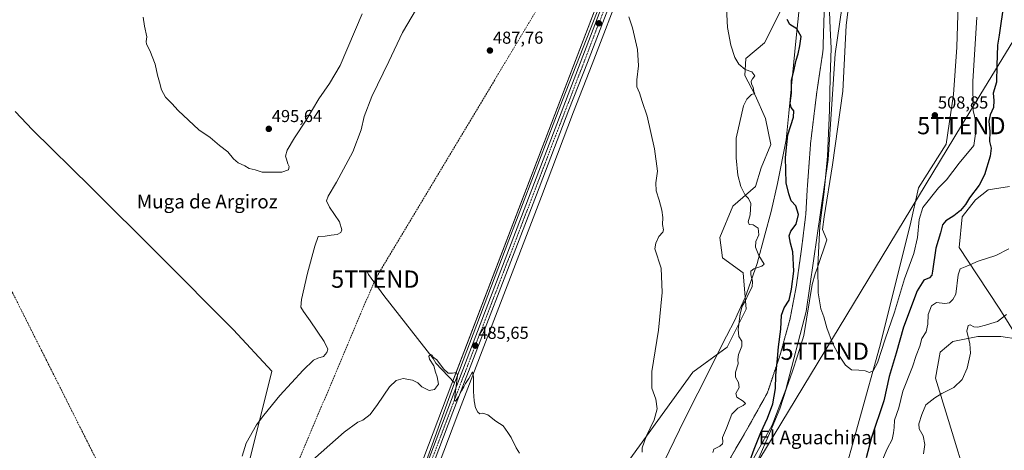
# Model space of a CAD drawing. Units: metres. Extents: x 638149 to 641608, y 4729813 to 4732196.
# Drawn here: x 638484 to 639055, y 4730297 to 4730547 of the extents above; entities that cross this region are included whole.
import ezdxf
from ezdxf.enums import TextEntityAlignment as Align

# ---------------------------------------------------------------- set-up
doc = ezdxf.new("R2010")
doc.units = ezdxf.units.M
doc.header["$MEASUREMENT"] = 0
for name, pattern in [('TRAZO_Y_PUNTO', [1, 0.5, -0.25, 0, -0.25]), ('TRAZOS2', [0.375, 0.25, -0.125]), ('TRAZOSX2', [1.5, 1, -0.5])]:
    doc.linetypes.add(name, pattern=pattern)
doc.layers.get('0').update_dxf_attribs({"lineweight": 5})
for name, color, linetype, lineweight in [('Carretera de calzada única', 19, 'Continuous', 13), ('Carretera de calzada única Cxs', 19, 'Continuous', 13), ('Carretera de calzada única eje', 19, 'TRAZO_Y_PUNTO', 0), ('Carátula', 7, 'Continuous', 5), ('Conducción de hidrocarburos lineal', 6, 'TRAZOSX2', 0), ('Corriente natural lineal', 142, 'Continuous', 13), ('Cultivos herbáceos CxS', 92, 'Continuous', 0), ('Curva de nivel maestra', 36, 'Continuous', 30), ('Curva de nivel normal', 36, 'Continuous', 0), ('Entidad de ámbito territorial', 19, 'Continuous', 0), ('Entidad de ámbito territorial CxS', 92, 'Continuous', 0), ('Núcleo urbano', 19, 'Continuous', 0), ('Núcleo urbano CxS', 19, 'Continuous', 0), ('Punto de cota en terreno', 7, 'Continuous', 0), ('Rótulo de punto de cota en terreno', 19, 'Continuous', 0), ('Suelo desnudo', 252, 'Continuous', 0), ('Suelo desnudo CxS', 43, 'Continuous', 0), ('Tendido', 6, 'Continuous', 0), ('Texto cartográfico', 19, 'Continuous', 0), ('Torre de tendido puntual', 7, 'Continuous', 0), ('Vía pecuaria', 92, 'Continuous', 13), ('Vía pecuaria CxS', 92, 'Continuous', 13), ('Vía pecuaria eje', 92, 'TRAZOS2', 0)]:
    doc.layers.add(name, color=color, linetype=linetype, lineweight=lineweight)
doc.styles.add('Arial', font='txt', dxfattribs={"height": 0.2})

# ---------------------------------------------------------------- blocks, each defined once
blk = doc.blocks.new('*U154')
at = {"layer": 'Suelo desnudo CxS', "color": 43, "linetype": 'Continuous', "lineweight": 0}
for points in [[(639057.54, 4730450.06, 497.43), (639045.14, 4730447.97, 498.68), (639037.77, 4730442.16, 499.29), (639030.2, 4730432.37, 499.09), (639028.42, 4730414.56, 496.86), (639038.76, 4730398.75, 493.52), (639051.95, 4730378.96, 490.46), (639062.69, 4730361.57, 487.63), (639052.42, 4730363.02, 488.39), (639039.23, 4730363.03, 489.3), (639034.36, 4730362.08, 489.85), (639024.63, 4730360.2, 491.03), (639017.29, 4730354.01, 491.96), (639014.62, 4730338.87, 491.42), (639022.27, 4730314.47, 488), (639034.05, 4730275.82, 485.84)], [(638959.54, 4730274.71, 503.55), (638982.27, 4730356.66, 504.97), (638999.98, 4730427.65, 506.59), (639004.77, 4730449.12, 507.58), (639020.79, 4730474.57, 508.5), (639025.17, 4730503.3, 508.18), (639026.95, 4730530.65, 508.03), (639027.86, 4730555.65, 507.78)], [(638965.62, 4730589.27, 507.87), (638956.56, 4730526.77, 505.24), (638952.53, 4730465.55, 505.04), (638939.75, 4730377.47, 503.06), (638928.05, 4730332.39, 501.83), (638920.04, 4730311.71, 501.33), (638881.88, 4730243.47, 499.81)], [(638826.99, 4730277.37, 488.19), (638874.2, 4730342.43, 491.61), (638894.11, 4730356.93, 493.55), (638905.1, 4730378.89, 495.42), (638903.27, 4730399.95, 494.05), (638891.27, 4730408.73, 492.67), (638889.78, 4730420.35, 492.4), (638897.34, 4730438.6, 493.99), (638910.44, 4730449.91, 495.76), (638913.81, 4730460.86, 496.64), (638919.36, 4730474.27, 497.45), (638916.33, 4730489.39, 496.95), (638910.29, 4730502.99, 495.04), (638904.24, 4730514.33, 494.47), (638904.91, 4730524.09, 495.52), (638915.74, 4730533.25, 497.06), (638921.38, 4730544.57, 498.16), (638927.99, 4730558.29, 499.18)]]:
    blk.add_polyline3d(points, dxfattribs=at)
blk = doc.blocks.new('*U160')
at = {"layer": 'Cultivos herbáceos CxS', "color": 92, "linetype": 'Continuous', "lineweight": 0}
blk.add_polyline3d([(638842.59, 4730618.09, 490.3), (638734.66, 4730335.83, 484.71), (638699.45, 4730242.9, 482.37), (638643.45, 4730096.51, 480.63), (638638.15, 4730082.79, 480.51), (638637.34, 4730087.38, 480.54), (638543.27, 4730089.68, 486.17), (638531.64, 4730038.2, 485.66), (638493.09, 4729819.17, 480.05), (638195.35, 4729813.14, 477.02), (638179.88, 4730587.21, 489.51)], dxfattribs=at)
blk = doc.blocks.new('*U161')
at = {"layer": 'Cultivos herbáceos CxS', "color": 92, "linetype": 'Continuous', "lineweight": 0}
for points in [[(638708.35, 4730239.5, 482.72), (638738.08, 4730318.1, 484.54), (638786.47, 4730444.16, 487.28), (638805.1, 4730493.28, 488.25), (638815.9, 4730520.8, 488.77), (638851.83, 4730614.56, 490.76)], [(638927.99, 4730558.29, 499.18), (638921.38, 4730544.57, 498.16), (638915.74, 4730533.25, 497.06), (638904.91, 4730524.09, 495.52), (638904.24, 4730514.33, 494.47), (638910.29, 4730502.99, 495.04), (638916.33, 4730489.39, 496.95), (638919.36, 4730474.27, 497.45), (638913.81, 4730460.86, 496.64), (638910.44, 4730449.91, 495.76), (638897.34, 4730438.6, 493.99), (638889.78, 4730420.35, 492.4), (638891.27, 4730408.73, 492.67), (638903.27, 4730399.95, 494.05), (638905.1, 4730378.89, 495.42), (638894.11, 4730356.93, 493.55), (638874.2, 4730342.43, 491.61), (638826.99, 4730277.37, 488.19)], [(638881.88, 4730243.47, 499.81), (638920.04, 4730311.71, 501.33), (638928.05, 4730332.39, 501.83), (638939.75, 4730377.47, 503.06), (638952.53, 4730465.55, 505.04), (638956.56, 4730526.77, 505.24), (638965.62, 4730589.27, 507.87)], [(639027.86, 4730555.65, 507.78), (639026.95, 4730530.65, 508.03), (639025.17, 4730503.3, 508.18), (639020.79, 4730474.57, 508.5), (639004.77, 4730449.12, 507.58), (638999.98, 4730427.65, 506.59), (638982.27, 4730356.66, 504.97), (638959.54, 4730274.71, 503.55)], [(639034.05, 4730275.82, 485.84), (639022.27, 4730314.47, 488), (639014.62, 4730338.87, 491.42), (639017.29, 4730354.01, 491.96), (639024.63, 4730360.2, 491.03), (639034.36, 4730362.08, 489.85), (639039.23, 4730363.03, 489.3), (639052.42, 4730363.02, 488.39), (639062.69, 4730361.57, 487.63), (639051.95, 4730378.96, 490.46), (639038.76, 4730398.75, 493.52), (639028.42, 4730414.56, 496.86), (639030.2, 4730432.37, 499.09), (639037.77, 4730442.16, 499.29), (639045.14, 4730447.97, 498.68), (639057.54, 4730450.06, 497.43)]]:
    blk.add_polyline3d(points, dxfattribs=at)
blk = doc.blocks.new('*U172')
at = {"layer": 'Curva de nivel normal', "color": 36, "linetype": 'Continuous', "lineweight": 0}
blk.add_polyline3d([(638953.1, 4730556.02, 505), (638953.65, 4730541.54, 505), (638954.35, 4730530.1, 505), (638953.74, 4730513.3, 505), (638953.32, 4730494.27, 505), (638952.12, 4730467.59, 505), (638950.27, 4730446.98, 505), (638947.72, 4730427.19, 505), (638946.54, 4730403.84, 505), (638946.78, 4730388.46, 505), (638948.34, 4730379.07, 505), (638950.05, 4730374.37, 505), (638951.81, 4730368.1, 505), (638955.03, 4730359.28, 505), (638958.73, 4730352.19, 505), (638962.58, 4730346.51, 505), (638966.1, 4730343.74, 505), (638970.33, 4730343.64, 505), (638973.89, 4730343.2, 505), (638976.44, 4730342.28, 505), (638978.52, 4730343.22, 505), (638981.02, 4730347.78, 505), (638985.56, 4730361.43, 505), (638990.92, 4730377.15, 505), (638996.74, 4730396.57, 505), (639002.16, 4730411.11, 505), (639004.22, 4730420.41, 505), (639005.23, 4730430.77, 505), (639007.25, 4730437.81, 505), (639016.38, 4730449.26, 505), (639021.14, 4730453.94, 505), (639028.46, 4730463.43, 505), (639036.85, 4730473.81, 505), (639038.21, 4730483.14, 505), (639038.3, 4730486.76, 505), (639036.51, 4730493.94, 505), (639036.29, 4730510.75, 505), (639038.61, 4730548.16, 505)], dxfattribs=at)
blk = doc.blocks.new('*U192')
at = {"layer": 'Curva de nivel normal', "color": 36, "linetype": 'Continuous', "lineweight": 0}
for points in [[(638837.17, 4730548.29, 490), (638839.23, 4730541.96, 490), (638842.16, 4730529.37, 490), (638842.7, 4730519.96, 490), (638841.64, 4730511.73, 490), (638841.81, 4730507.72, 490), (638843.2, 4730504.22, 490), (638844.79, 4730499.32, 490), (638847.74, 4730490.76, 490), (638852, 4730471.88, 490), (638853.61, 4730458.83, 490), (638852.78, 4730452.14, 490), (638852.84, 4730447.53, 490), (638854.7, 4730442.02, 490), (638856.22, 4730436.25, 490), (638856.72, 4730432.04, 490), (638856.64, 4730427.98, 490), (638857.1, 4730424.95, 490), (638856.75, 4730423.54, 490), (638854.48, 4730420.94, 490), (638852.74, 4730417.15, 490), (638852.23, 4730413.82, 490), (638855.86, 4730402.75, 490), (638856.42, 4730388.48, 490), (638854.19, 4730366.8, 490), (638850.49, 4730342.78, 490), (638850.45, 4730333.08, 490), (638852.73, 4730326.69, 490), (638853.47, 4730321.07, 490), (638851.83, 4730314.76, 490), (638847.23, 4730305.08, 490), (638844.87, 4730298.56, 490), (638844.82, 4730296.1, 490)], [(639007.8, 4730295.11, 490), (639008.5, 4730300.42, 490), (639007.52, 4730305.52, 490), (639005.17, 4730309.61, 490), (639005.04, 4730312.52, 490), (639006.82, 4730317.83, 490), (639009.03, 4730323.5, 490), (639014.34, 4730327.5, 490), (639018.37, 4730330.09, 490), (639025.33, 4730333.55, 490), (639030.18, 4730338.19, 490), (639032.98, 4730344.68, 490), (639034.96, 4730353.44, 490), (639034.61, 4730358.88, 490), (639032.74, 4730366.09, 490), (639033.57, 4730369.47, 490), (639034.81, 4730369.91, 490), (639036.87, 4730368.64, 490), (639039.23, 4730368.39, 490), (639043.7, 4730369.58, 490), (639046.81, 4730370.67, 490), (639050.51, 4730371.67, 490), (639055.7, 4730375.75, 490)]]:
    blk.add_polyline3d(points, dxfattribs=at)
blk = doc.blocks.new('*U195')
at = {"layer": 'Curva de nivel normal', "color": 36, "linetype": 'Continuous', "lineweight": 0}
for points in [[(638893.6, 4730553.47, 495), (638894.33, 4730542.07, 495), (638896.22, 4730531.9, 495), (638898.55, 4730524.71, 495), (638900.88, 4730520.91, 495), (638904.53, 4730517.68, 495), (638908.25, 4730516.37, 495), (638910.09, 4730514.09, 495), (638908.78, 4730512.44, 495), (638907.89, 4730510.94, 495), (638908.17, 4730509.29, 495), (638909.16, 4730507.5, 495), (638909.53, 4730504.96, 495), (638910.06, 4730503.9, 495), (638908.09, 4730503.24, 495), (638905.38, 4730500.56, 495), (638903.47, 4730496.74, 495), (638899.31, 4730477.91, 495), (638899.27, 4730466.54, 495), (638900.24, 4730456.58, 495), (638901.88, 4730449.9, 495), (638904.38, 4730445.03, 495), (638906.44, 4730442.99, 495), (638907.66, 4730440.15, 495), (638907.34, 4730433.62, 495), (638906.22, 4730429.5, 495), (638906.72, 4730428.01, 495), (638909.12, 4730427.81, 495), (638912, 4730425.84, 495), (638912.41, 4730421.89, 495), (638910.73, 4730418.09, 495), (638910.52, 4730414.91, 495), (638912.47, 4730410, 495), (638915.4, 4730404.95, 495), (638914.1, 4730403.78, 495), (638909.45, 4730402.18, 495), (638907.69, 4730400.89, 495), (638907.69, 4730399.08, 495), (638908.77, 4730394.92, 495), (638908.48, 4730391.81, 495), (638906.48, 4730387.88, 495), (638904.75, 4730383.96, 495), (638902.8, 4730380.7, 495), (638901.62, 4730376.23, 495), (638900.5, 4730367.16, 495), (638900.86, 4730363.13, 495), (638902.52, 4730360.39, 495), (638902.53, 4730357.56, 495), (638900.57, 4730352.58, 495), (638900.22, 4730349.83, 495), (638900.49, 4730347.14, 495), (638898.87, 4730342.4, 495), (638898.84, 4730339.48, 495), (638900.55, 4730336.34, 495), (638900.9, 4730333.52, 495), (638898.99, 4730330.12, 495), (638899.62, 4730327.92, 495), (638903.34, 4730325.64, 495), (638904.62, 4730324.26, 495), (638903.36, 4730323.06, 495), (638900.16, 4730321.63, 495), (638896.68, 4730318.1, 495), (638893.73, 4730309.96, 495), (638891.43, 4730304.51, 495), (638891.59, 4730302.03, 495), (638891.42, 4730300.82, 495), (638889.85, 4730299.58, 495), (638886.31, 4730297.81, 495), (638885.81, 4730295.83, 495)], [(638983.99, 4730291.53, 495), (638986.63, 4730297.9, 495), (638989.62, 4730303.34, 495), (638990.32, 4730307.3, 495), (638990.73, 4730310.42, 495), (638990.95, 4730314.58, 495), (638993.41, 4730321.83, 495), (638995.76, 4730331.48, 495), (639001.3, 4730345.43, 495), (639003.56, 4730352.14, 495), (639005.62, 4730357.49, 495), (639006.77, 4730361.82, 495), (639009.19, 4730365.82, 495), (639010.24, 4730370.15, 495), (639010.34, 4730375.79, 495), (639012.39, 4730380.91, 495), (639015.22, 4730382.7, 495), (639020.01, 4730382.26, 495), (639022.72, 4730382.52, 495), (639024.78, 4730384.55, 495), (639026.38, 4730387.68, 495), (639027.71, 4730398.77, 495), (639029.02, 4730402.19, 495), (639032.84, 4730403.76, 495), (639039.48, 4730406.7, 495), (639049.58, 4730409.98, 495), (639057.16, 4730413.94, 495)]]:
    blk.add_polyline3d(points, dxfattribs=at)
blk = doc.blocks.new('*U212')
at = {"layer": 'Curva de nivel normal', "color": 36, "linetype": 'Continuous', "lineweight": 0}
blk.add_polyline3d([(638773.85, 4730295.46, 485), (638771.88, 4730298.49, 485), (638768.96, 4730304.58, 485), (638767.13, 4730307.41, 485), (638764.31, 4730311.26, 485), (638760.09, 4730314.04, 485), (638755.45, 4730317.6, 485), (638752.62, 4730318.7, 485), (638750.73, 4730318.21, 485), (638749.57, 4730319.18, 485), (638748.36, 4730321.83, 485), (638747.46, 4730325.85, 485), (638747.09, 4730331.23, 485), (638747.2, 4730339.48, 485), (638746.52, 4730342.52, 485), (638744.54, 4730338.8, 485), (638742.54, 4730335.9, 485), (638741.61, 4730333.83, 485), (638740.11, 4730331.5, 485), (638738.48, 4730328.06, 485), (638736.71, 4730325.55, 485), (638736.06, 4730325.89, 485), (638736.27, 4730328.1, 485), (638737.86, 4730340.68, 485), (638737.31, 4730342.29, 485), (638735.02, 4730341.78, 485), (638732.52, 4730341.83, 485), (638729.86, 4730344.42, 485), (638725.87, 4730349.48, 485), (638723.82, 4730351.08, 485), (638723.23, 4730352.34, 485), (638722.45, 4730352.66, 485), (638721.38, 4730351.76, 485), (638721.7, 4730349.88, 485), (638724.14, 4730346.08, 485), (638725.21, 4730342.48, 485), (638726.14, 4730339.74, 485), (638726.5, 4730337.62, 485), (638726.8, 4730335.45, 485), (638724.6, 4730332.38, 485), (638721.43, 4730331.7, 485), (638717.2, 4730333.81, 485), (638714.93, 4730336.2, 485), (638711.87, 4730337.8, 485), (638706.42, 4730338.69, 485), (638702.4, 4730337.54, 485), (638698.56, 4730333.83, 485), (638691.63, 4730323.66, 485), (638687.28, 4730317.83, 485), (638683.06, 4730314.5, 485), (638680.23, 4730313.5, 485), (638672.24, 4730307.59, 485), (638650.57, 4730288.53, 485)], dxfattribs=at)
blk = doc.blocks.new('*U220')
at = {"layer": 'Curva de nivel maestra', "color": 36, "linetype": 'Continuous', "lineweight": 30}
for points in [[(639053.77, 4730553.47, 500), (639052.52, 4730544.35, 500), (639051.64, 4730537.65, 500), (639050.61, 4730531.9, 500), (639050.16, 4730520.12, 500), (639049.95, 4730510.44, 500), (639048.08, 4730504.15, 500), (639048.36, 4730499.8, 500), (639048.2, 4730495.7, 500), (639046.24, 4730491.51, 500), (639045.55, 4730487.85, 500), (639046.16, 4730481.94, 500), (639046.04, 4730476.14, 500), (639046.86, 4730472.14, 500), (639046.34, 4730467.61, 500), (639043.03, 4730456.69, 500), (639039.96, 4730450.7, 500), (639034.29, 4730443.49, 500), (639032.07, 4730439.56, 500), (639029.16, 4730436, 500), (639025.28, 4730432.92, 500), (639020.57, 4730430.06, 500), (639018.66, 4730427.71, 500), (639017.58, 4730423.22, 500), (639014.88, 4730414.25, 500), (639013.02, 4730400.99, 500), (639012.55, 4730398.66, 500), (639011.24, 4730397.03, 500), (639007.94, 4730395.69, 500), (639004.12, 4730389.49, 500), (638996.2, 4730368.49, 500), (638991.99, 4730353.33, 500), (638987.86, 4730339.96, 500), (638984.7, 4730325.83, 500), (638977.6, 4730304.5, 500), (638974.57, 4730292.83, 500)], [(638905.74, 4730287.21, 500), (638909.68, 4730297.83, 500), (638913.51, 4730307.5, 500), (638917.47, 4730315.83, 500), (638920.43, 4730324.14, 500), (638922.03, 4730332.98, 500), (638922.31, 4730340.44, 500), (638923.28, 4730350.4, 500), (638923.8, 4730357.16, 500), (638925.03, 4730367.26, 500), (638925.41, 4730375.48, 500), (638926.96, 4730379.61, 500), (638929.93, 4730384.08, 500), (638931.22, 4730390.58, 500), (638932.57, 4730400.84, 500), (638932.1, 4730412.06, 500), (638930.66, 4730417.09, 500), (638929.89, 4730421.3, 500), (638930.9, 4730424.15, 500), (638933.93, 4730428.14, 500), (638935.33, 4730433.74, 500), (638933.81, 4730438.78, 500), (638931.05, 4730441.75, 500), (638929.79, 4730445.73, 500), (638928.18, 4730452.14, 500), (638927.82, 4730466.82, 500), (638929.23, 4730479.85, 500), (638932.51, 4730490.15, 500), (638932.66, 4730493.81, 500), (638931.06, 4730495.75, 500), (638930.51, 4730498.24, 500), (638931.2, 4730504.08, 500), (638931.31, 4730511.47, 500), (638932.88, 4730517.8, 500), (638933.9, 4730523.27, 500), (638935.17, 4730526.91, 500), (638936.16, 4730531.43, 500), (638936.96, 4730536.89, 500), (638934.33, 4730541.38, 500), (638930.38, 4730543.81, 500), (638928.79, 4730546.8, 500)]]:
    blk.add_polyline3d(points, dxfattribs=at)
blk = doc.blocks.new('5PATER')
at = {"layer": 'Carátula', "linetype": 'Continuous', "lineweight": 5}
h = blk.add_hatch(color=250, dxfattribs=at)
edge = h.paths.add_edge_path()
edge.add_ellipse((0, 0.01), major_axis=(-1.33, -1.34), ratio=0.999422, start_angle=0, end_angle=360)
blk = doc.blocks.new('5TTEND')
blk.add_text('5TTEND', height=10).set_placement((0, 0), align=Align.MIDDLE_CENTER)

msp = doc.modelspace()

# ---------------------------------------------------------------- linework, layer by layer
at = {"layer": 'Carretera de calzada única', "color": 19, "linetype": 'Continuous', "lineweight": 13}
for points in [[(638656.97, 4730123.45, 480.86), (638702.25, 4730241.83, 482.52), (638737.46, 4730334.76, 484.8), (638845.39, 4730617.02, 490.5), (638874.37, 4730692.61, 489.14), (638947.26, 4730881.66, 490.87), (638966.53, 4730933.15, 491.56), (638983.8, 4730978.43, 491.98), (638995.82, 4731009.92, 491.98), (639019.1, 4731070.76, 491.82), (639039.69, 4731124.26, 491.77), (639060.67, 4731179.73, 492.21), (639069.26, 4731203.11, 492.39), (639075.26, 4731220.76, 492.84), (639078.64, 4731232.59, 493.04), (639082.51, 4731249.51, 493.33), (639084.6, 4731259.63, 492.7)], [(639080.5, 4731224.83, 492.97), (639072.94, 4731201.82, 492.67), (639064.33, 4731178.35, 492.25), (639043.33, 4731122.86, 492.09), (639022.75, 4731069.36, 492.16), (638999.46, 4731008.51, 492.12), (638987.46, 4730977.05, 492.15), (638970.19, 4730931.76, 491.46), (638950.92, 4730880.26, 490.58), (638878.01, 4730691.22, 489.38), (638849.03, 4730615.63, 490.68), (638813.1, 4730521.88, 488.74), (638802.3, 4730494.36, 488.23), (638783.67, 4730445.23, 487.29), (638735.28, 4730319.17, 484.58), (638705.55, 4730240.57, 482.76), (638679.8, 4730173.27, 481.77), (638661.41, 4730125.2, 481.08)]]:
    msp.add_polyline3d(points, dxfattribs=at)
at = {"layer": 'Carretera de calzada única Cxs', "color": 19, "linetype": 'Continuous', "lineweight": 13}
for points in [[(638702.25, 4730241.83, 482.52), (638737.46, 4730334.76, 484.8), (638845.39, 4730617.02, 490.5)], [(638849.03, 4730615.63, 490.68), (638813.1, 4730521.88, 488.74), (638802.3, 4730494.36, 488.23), (638783.67, 4730445.23, 487.29), (638735.28, 4730319.17, 484.58), (638705.55, 4730240.57, 482.76)]]:
    msp.add_polyline3d(points, dxfattribs=at)
at = {"layer": 'Carretera de calzada única eje', "color": 19, "linetype": 'TRAZO_Y_PUNTO', "lineweight": 0}
msp.add_polyline3d([(638829.25, 4730569.44, 489.53), (638802.26, 4730498.89, 488.38), (638796.87, 4730485.13, 487.95), (638787.55, 4730460.57, 487.38), (638760.57, 4730390, 486.17), (638736.37, 4730326.97, 484.95), (638718.76, 4730280.5, 483.7), (638703.89, 4730241.19, 482.68), (638691.03, 4730207.55, 482.36), (638677.03, 4730170.96, 481.83), (638664.14, 4730137.26, 481.22), (638651.02, 4730102.96, 480.79)], dxfattribs=at)
at = {"layer": 'Conducción de hidrocarburos lineal', "color": 6, "linetype": 'TRAZOSX2', "lineweight": 0}
for points in [[(638600.92, 4730125.97, 482.64), (638607.61, 4730139.3, 482.24), (638624.99, 4730241.66, 484.28), (638690.3, 4730396.31, 487.11), (638820.63, 4730613.9, 489.75), (638913.72, 4730833.32, 490.36), (639009.45, 4731096.48, 490.07), (639047.17, 4731124.71, 492.21), (639056.19, 4731132.35, 492.79), (639095.52, 4731214.35, 493.65), (639121.9, 4731377.16, 496.34), (639193.8, 4731636.67, 504.2), (639316.46, 4731867.68, 511.89), (639310.61, 4731921.31, 515.98), (639320.78, 4731953.98, 517.58), (639330.66, 4731987.76, 516.37), (639356.8, 4732009.12, 515.19), (639356.64, 4732012.35, 515.28), (639365.07, 4732019.49, 515.36), (639395.33, 4732151.69, 519.13)], [(638174.24, 4730869.23, 492.81), (638225.76, 4730820.82, 488.3), (638329.83, 4730670.76, 469.62), (638366.3, 4730615.3, 491.94), (638445.07, 4730458.47, 491), (638559.37, 4730230.79, 491.08), (638589.88, 4730118.55, 482.92)]]:
    msp.add_polyline3d(points, dxfattribs=at)
at = {"layer": 'Corriente natural lineal', "color": 142, "linetype": 'Continuous', "lineweight": 13}
for points in [[(638846.52, 4730622.19, 490.53), (638798.74, 4730500.08, 487.8), (638767.59, 4730418.87, 486.21), (638736.86, 4730338.02, 484.84), (638736.18, 4730336.15, 484.76)], [(638685.53, 4730400.67, 487.33), (638686.42, 4730398.9, 487.11), (638695.31, 4730386.81, 486.51), (638723.85, 4730350.27, 484.98), (638725.37, 4730347.64, 484.85), (638736.18, 4730336.15, 484.76)], [(638736.18, 4730336.15, 484.76), (638721.44, 4730295.52, 483.9), (638700.77, 4730239.93, 482.59), (638682.14, 4730196.56, 481.59), (638674.87, 4730174.44, 481.58), (638673.41, 4730172.76, 481.47), (638660.52, 4730140.92, 481.03), (638650.18, 4730116.88, 480.74), (638647.84, 4730112.47, 480.72), (638643.24, 4730104.92, 480.74), (638640.04, 4730099.66, 480.71), (638637.46, 4730094.23, 480.33), (638637.13, 4730093.53, 480.29)]]:
    msp.add_polyline3d(points, dxfattribs=at)
at = {"layer": 'Cultivos herbáceos CxS', "color": 92, "linetype": 'Continuous', "lineweight": 0}
for points in [[(638933.55, 4730854.45, 489.97), (638932.27, 4730851.12, 489.85), (638886.63, 4730732.75, 488.8), (638871.57, 4730693.69, 488.7), (638842.59, 4730618.09, 490.3), (638735.18, 4730337.21, 484.73), (638734.66, 4730335.83, 484.71), (638699.45, 4730242.9, 482.37), (638659.78, 4730139.21, 481.07), (638653.19, 4730121.97, 480.9), (638643.45, 4730096.51, 480.63), (638642.06, 4730092.9, 480.46), (638641.85, 4730092.37, 480.46), (638641.09, 4730090.39, 480.48), (638640.96, 4730090.06, 480.48), (638639.26, 4730085.65, 480.5), (638638.15, 4730082.79, 480.51)], [(638547.7, 4729820.28, 477.42), (638592.94, 4729937.78, 477.92), (638616.78, 4730000.93, 478.85), (638653.72, 4730096.7, 480.54), (638655.1, 4730100.27, 480.69), (638655.94, 4730102.48, 480.81), (638656.8, 4730104.75, 480.82), (638656.83, 4730104.84, 480.81), (638656.94, 4730105.11, 480.8), (638657.56, 4730106.74, 480.76), (638663.14, 4730121.34, 481.1), (638682.6, 4730172.2, 481.71), (638708.35, 4730239.5, 482.72), (638738.08, 4730318.1, 484.54), (638786.47, 4730444.16, 487.28), (638805.1, 4730493.28, 488.25), (638815.9, 4730520.8, 488.77), (638851.83, 4730614.56, 490.76), (638880.81, 4730690.14, 489.44), (638939.81, 4730843.11, 490.23)], [(638965.62, 4730589.27, 507.87), (638956.56, 4730526.77, 505.24), (638952.53, 4730465.55, 505.04), (638939.75, 4730377.47, 503.06), (638928.05, 4730332.39, 501.83), (638920.04, 4730311.71, 501.33), (638881.88, 4730243.48, 499.81), (638858.39, 4730199.96, 497.77), (638853.06, 4730183.33, 496.8), (638852.12, 4730180.39, 496.77), (638851.17, 4730177.46, 496.72), (638849.34, 4730171.76, 496.61)], [(638826.99, 4730277.37, 488.19), (638874.2, 4730342.43, 491.61), (638888.54, 4730352.87, 492.94), (638894.11, 4730356.93, 493.55), (638905.1, 4730378.89, 495.42), (638904.49, 4730385.94, 494.75), (638903.27, 4730399.95, 494.05), (638891.27, 4730408.73, 492.67), (638889.78, 4730420.35, 492.4), (638897.34, 4730438.6, 493.99), (638910.44, 4730449.91, 495.76), (638913.81, 4730460.86, 496.64), (638919.35, 4730474.27, 497.45), (638916.33, 4730489.39, 496.95), (638910.29, 4730502.99, 495.04), (638904.24, 4730514.33, 494.47), (638904.91, 4730524.09, 495.52), (638915.74, 4730533.25, 497.06), (638921.38, 4730544.57, 498.16), (638927.98, 4730558.29, 499.18)], [(638959.54, 4730274.71, 503.55), (638982.27, 4730356.66, 504.97), (638999.98, 4730427.65, 506.59), (639004.77, 4730449.12, 507.58), (639020.79, 4730474.57, 508.5), (639025.17, 4730503.3, 508.18), (639026.95, 4730530.66, 508.03), (639027.86, 4730555.65, 507.78)], [(639057.54, 4730450.06, 497.43), (639045.14, 4730447.97, 498.68), (639037.77, 4730442.16, 499.29), (639030.2, 4730432.37, 499.09), (639028.42, 4730414.56, 496.86), (639038.76, 4730398.75, 493.52), (639051.95, 4730378.96, 490.46), (639062.69, 4730361.57, 487.63), (639052.42, 4730363.03, 488.39), (639039.23, 4730363.03, 489.3), (639034.36, 4730362.08, 489.85), (639024.63, 4730360.2, 491.03), (639017.29, 4730354.01, 491.96), (639014.62, 4730338.87, 491.42), (639022.27, 4730314.47, 488), (639034.05, 4730275.82, 485.84)]]:
    msp.add_polyline3d(points, dxfattribs=at)
at = {"layer": 'Curva de nivel normal', "color": 36, "linetype": 'Continuous', "lineweight": 0}
for points in [[(638613.2, 4730293.81, 490), (638615.5, 4730301.18, 490), (638621.45, 4730311.83, 490), (638625.72, 4730317.5, 490), (638634.95, 4730328.83, 490), (638648.56, 4730343.5, 490), (638654.49, 4730349.3, 490), (638656.96, 4730350.59, 490), (638660.23, 4730351.5, 490), (638662.3, 4730353.72, 490), (638662.9, 4730355.82, 490), (638660.73, 4730360.22, 490), (638652.66, 4730372.24, 490), (638648.64, 4730377.55, 490), (638647.26, 4730380.11, 490), (638647.63, 4730384.57, 490), (638651.04, 4730399.82, 490), (638655.23, 4730415.49, 490), (638657.27, 4730421, 490), (638661.28, 4730421.24, 490), (638664.75, 4730421.82, 490), (638668.24, 4730422.22, 490), (638670.33, 4730423.24, 490), (638671, 4730424.82, 490), (638669.56, 4730429.47, 490), (638663.73, 4730438.07, 490), (638662.12, 4730441.75, 490), (638663.05, 4730444.39, 490), (638667.88, 4730452.42, 490), (638677.24, 4730469.99, 490), (638682.11, 4730482.77, 490), (638683.9, 4730490.48, 490), (638688.2, 4730502.14, 490), (638698.13, 4730522.47, 490), (638705.96, 4730539.13, 490), (638714.07, 4730553, 490)], [(638555.81, 4730548.08, 495), (638556.56, 4730542.93, 495), (638558.01, 4730536.75, 495), (638557.65, 4730533.96, 495), (638557.82, 4730532.43, 495), (638559.72, 4730528.74, 495), (638562.79, 4730520.94, 495), (638564.25, 4730514.41, 495), (638565.4, 4730510.42, 495), (638566.45, 4730505.92, 495), (638568.79, 4730501.74, 495), (638572.57, 4730498.12, 495), (638576.22, 4730494.03, 495), (638588.08, 4730482.9, 495), (638594.76, 4730478.32, 495), (638600.15, 4730473.71, 495), (638604.81, 4730470.04, 495), (638608.19, 4730466.09, 495), (638610.97, 4730463.78, 495), (638614.71, 4730461.88, 495), (638617.29, 4730460.43, 495), (638620.74, 4730459.65, 495), (638624.7, 4730458.28, 495)], [(638624.7, 4730458.28, 495), (638636.2, 4730458.38, 495), (638639.96, 4730459.65, 495), (638640.42, 4730461.61, 495), (638639.64, 4730463.21, 495), (638638.95, 4730465.85, 495), (638638.32, 4730467.65, 495), (638639.22, 4730471.08, 495), (638643.43, 4730478.23, 495), (638650.34, 4730488.48, 495), (638657.66, 4730500.8, 495), (638663.84, 4730509.62, 495), (638669.86, 4730520.1, 495), (638682.66, 4730550.07, 495)]]:
    msp.add_polyline3d(points, dxfattribs=at)
at = {"layer": 'Entidad de ámbito territorial', "color": 19, "linetype": 'Continuous', "lineweight": 0}
msp.add_polyline3d([(638481.66, 4730493.41, 492.45), (638491.77, 4730482.87, 492.69), (638525.55, 4730449.51, 492.96), (638564.92, 4730410.3, 493.01), (638608.2, 4730366.85, 493.23), (638630.46, 4730343.05, 493.27), (638627.67, 4730331.96, 492.25), (638610.44, 4730263.37, 488.91)], dxfattribs=at)
at = {"layer": 'Entidad de ámbito territorial CxS', "color": 92, "linetype": 'Continuous', "lineweight": 0}
for points in [[(638481.66, 4730493.41, 492.45), (638491.77, 4730482.87, 492.69), (638525.55, 4730449.51, 492.96), (638564.92, 4730410.3, 493.01), (638608.2, 4730366.85, 493.23), (638630.46, 4730343.05, 493.27), (638627.67, 4730331.96, 492.25), (638610.44, 4730263.37, 488.91)], [(638481.66, 4730493.4, 492.45), (638491.77, 4730482.87, 492.69), (638525.55, 4730449.51, 492.96), (638564.92, 4730410.3, 493.01), (638608.2, 4730366.85, 493.23), (638630.46, 4730343.05, 493.27), (638627.67, 4730331.96, 492.25), (638610.44, 4730263.37, 488.91)]]:
    msp.add_polyline3d(points, dxfattribs=at)
at = {"layer": 'Núcleo urbano', "color": 19, "linetype": 'Continuous', "lineweight": 0}
for points in [[(638933.55, 4730854.45, 489.97), (638932.27, 4730851.12, 489.85), (638886.63, 4730732.75, 488.8), (638871.57, 4730693.69, 488.7), (638842.59, 4730618.09, 490.3), (638735.18, 4730337.21, 484.73), (638734.66, 4730335.83, 484.71), (638699.45, 4730242.9, 482.37), (638659.78, 4730139.21, 481.07), (638653.19, 4730121.97, 480.9), (638643.45, 4730096.51, 480.63), (638642.06, 4730092.9, 480.46), (638641.85, 4730092.37, 480.46), (638641.09, 4730090.39, 480.48), (638640.96, 4730090.06, 480.48), (638639.26, 4730085.65, 480.5), (638638.15, 4730082.79, 480.51)], [(638547.7, 4729820.28, 477.42), (638592.94, 4729937.78, 477.92), (638616.78, 4730000.93, 478.85), (638653.72, 4730096.7, 480.54), (638655.1, 4730100.27, 480.69), (638655.94, 4730102.48, 480.81), (638656.8, 4730104.75, 480.82), (638656.83, 4730104.84, 480.81), (638656.94, 4730105.11, 480.8), (638657.56, 4730106.74, 480.76), (638663.14, 4730121.34, 481.1), (638682.6, 4730172.2, 481.71), (638708.35, 4730239.5, 482.72), (638738.08, 4730318.1, 484.54), (638786.47, 4730444.16, 487.28), (638805.1, 4730493.28, 488.25), (638815.9, 4730520.8, 488.77), (638851.83, 4730614.56, 490.76), (638880.81, 4730690.14, 489.44), (638939.81, 4730843.11, 490.23)]]:
    msp.add_polyline3d(points, dxfattribs=at)
at = {"layer": 'Núcleo urbano CxS', "color": 19, "linetype": 'Continuous', "lineweight": 0}
msp.add_polyline3d([(638851.83, 4730614.56, 490.76), (638815.9, 4730520.8, 488.77), (638805.1, 4730493.28, 488.25), (638786.47, 4730444.16, 487.28), (638738.08, 4730318.1, 484.54), (638708.35, 4730239.5, 482.72), (638682.6, 4730172.2, 481.71), (638656.83, 4730104.84, 480.81), (638655.1, 4730100.27, 480.69), (638616.78, 4730000.93, 478.85), (638592.94, 4729937.78, 477.92), (638547.7, 4729820.28, 477.42), (638537.4, 4729820.07, 477.42), (638537.83, 4729821.19, 477.51), (638537.84, 4729821.21, 477.51), (638584.03, 4729941.18, 478.16), (638607.87, 4730004.33, 478.85), (638638.09, 4730082.63, 480.51), (638638.15, 4730082.79, 480.51), (638643.45, 4730096.51, 480.63), (638699.45, 4730242.9, 482.37), (638734.66, 4730335.83, 484.71), (638842.59, 4730618.09, 490.3)], dxfattribs=at)
at = {"layer": 'Suelo desnudo', "color": 252, "linetype": 'Continuous', "lineweight": 0}
for points in [[(638965.62, 4730589.27, 507.87), (638956.56, 4730526.77, 505.24), (638952.53, 4730465.55, 505.04), (638939.75, 4730377.47, 503.06), (638928.05, 4730332.39, 501.83), (638920.04, 4730311.71, 501.33), (638881.88, 4730243.48, 499.81), (638858.39, 4730199.96, 497.77), (638853.06, 4730183.33, 496.8), (638852.12, 4730180.39, 496.77), (638851.17, 4730177.46, 496.72), (638849.34, 4730171.76, 496.61)], [(638826.99, 4730277.37, 488.19), (638874.2, 4730342.43, 491.61), (638888.54, 4730352.87, 492.94), (638894.11, 4730356.93, 493.55), (638905.1, 4730378.89, 495.42), (638904.49, 4730385.94, 494.75), (638903.27, 4730399.95, 494.05), (638891.27, 4730408.73, 492.67), (638889.78, 4730420.35, 492.4), (638897.34, 4730438.6, 493.99), (638910.44, 4730449.91, 495.76), (638913.81, 4730460.86, 496.64), (638919.35, 4730474.27, 497.45), (638916.33, 4730489.39, 496.95), (638910.29, 4730502.99, 495.04), (638904.24, 4730514.33, 494.47), (638904.91, 4730524.09, 495.52), (638915.74, 4730533.25, 497.06), (638921.38, 4730544.57, 498.16), (638927.98, 4730558.29, 499.18)], [(638959.54, 4730274.71, 503.55), (638982.27, 4730356.66, 504.97), (638999.98, 4730427.65, 506.59), (639004.77, 4730449.12, 507.58), (639020.79, 4730474.57, 508.5), (639025.17, 4730503.3, 508.18), (639026.95, 4730530.66, 508.03), (639027.86, 4730555.65, 507.78)], [(639057.54, 4730450.06, 497.43), (639045.14, 4730447.97, 498.68), (639037.77, 4730442.16, 499.29), (639030.2, 4730432.37, 499.09), (639028.42, 4730414.56, 496.86), (639038.76, 4730398.75, 493.52), (639051.95, 4730378.96, 490.46), (639062.69, 4730361.57, 487.63), (639052.42, 4730363.03, 488.39), (639039.23, 4730363.03, 489.3), (639034.36, 4730362.08, 489.85), (639024.63, 4730360.2, 491.03), (639017.29, 4730354.01, 491.96), (639014.62, 4730338.87, 491.42), (639022.27, 4730314.47, 488), (639034.05, 4730275.82, 485.84)]]:
    msp.add_polyline3d(points, dxfattribs=at)
at = {"layer": 'Tendido', "color": 6, "linetype": 'Continuous', "lineweight": 0}
msp.add_polyline3d([(639411.01, 4731115.06, 518.57), (639397.87, 4731093.35, 517.36), (639355.22, 4731022.27, 511.12), (639280.59, 4730899.15, 503.31), (639192.12, 4730752.63, 498.74), (639123.79, 4730639.48, 496.66), (639029.66, 4730485.25, 508.6), (638950.54, 4730354.55, 504.55), (638858.1, 4730201.79, 497.7), (638712.8, 4730162.04, 482.1), (638581.12, 4730124.12, 483.25)], dxfattribs=at)
at = {"layer": 'Vía pecuaria', "color": 92, "linetype": 'Continuous', "lineweight": 13}
for points in [[(638851.57, 4730278.23, 491.56), (638869.41, 4730315.06, 491.44), (638877.12, 4730330.21, 491.61), (638893.73, 4730363.17, 493.58), (638898.41, 4730372.44, 494.4), (638899.87, 4730375.7, 494.58), (638904.38, 4730385.65, 494.76), (638906.67, 4730391.67, 494.69), (638911.49, 4730405.36, 494.73), (638915.87, 4730421.92, 495.85), (638919.57, 4730435.44, 496.24), (638923.14, 4730451.72, 498.12), (638928.23, 4730476.98, 499.62), (638929.71, 4730492.39, 499.04), (638933.9, 4730536.05, 499.26), (638938.59, 4730581, 501.66)], [(638966.84, 4730575.22, 507.77), (638962.9, 4730543.25, 506.75), (638962.53, 4730535.77, 506.97), (638961, 4730505.22, 506.66), (638955, 4730462.54, 505.87), (638950.14, 4730432.45, 505.46), (638949.27, 4730425.07, 505.25), (638951.7, 4730418.99, 505.82), (638946.3, 4730403.03, 504.59), (638945.08, 4730399.44, 504.16), (638943.3, 4730393.18, 503.62), (638938.43, 4730363.61, 503.12), (638934.85, 4730351.84, 502.6), (638931.85, 4730342.89, 502.06), (638928.48, 4730333.04, 501.94), (638924.46, 4730321.1, 501.68), (638919.19, 4730308.2, 501.62), (638911.28, 4730290.12, 501.26)]]:
    msp.add_polyline3d(points, dxfattribs=at)
at = {"layer": 'Vía pecuaria CxS', "color": 92, "linetype": 'Continuous', "lineweight": 13}
for points in [[(638851.57, 4730278.23, 491.56), (638869.41, 4730315.06, 491.44), (638877.12, 4730330.21, 491.61), (638893.73, 4730363.17, 493.58), (638898.41, 4730372.44, 494.4), (638899.87, 4730375.7, 494.58), (638904.38, 4730385.65, 494.76), (638906.67, 4730391.67, 494.69), (638911.49, 4730405.36, 494.73), (638915.87, 4730421.92, 495.85), (638919.57, 4730435.44, 496.24), (638923.14, 4730451.72, 498.12), (638928.23, 4730476.98, 499.62), (638929.71, 4730492.39, 499.04), (638933.9, 4730536.05, 499.26), (638938.59, 4730581, 501.66)], [(638966.84, 4730575.22, 507.77), (638962.9, 4730543.25, 506.75), (638962.53, 4730535.77, 506.97), (638961, 4730505.22, 506.66), (638955, 4730462.54, 505.87), (638950.14, 4730432.45, 505.46), (638949.27, 4730425.07, 505.25), (638951.7, 4730418.99, 505.82), (638946.3, 4730403.03, 504.59), (638945.08, 4730399.44, 504.16), (638943.3, 4730393.18, 503.62), (638938.43, 4730363.61, 503.12), (638934.85, 4730351.84, 502.6), (638931.85, 4730342.89, 502.06), (638928.48, 4730333.04, 501.94), (638924.46, 4730321.1, 501.68), (638919.19, 4730308.2, 501.62), (638911.28, 4730290.12, 501.26)]]:
    msp.add_polyline3d(points, dxfattribs=at)
at = {"layer": 'Vía pecuaria eje', "color": 92, "linetype": 'TRAZOS2', "lineweight": 0}
msp.add_polyline3d([(638950.31, 4730554.31, 503.81), (638949.52, 4730528.52, 503.55), (638945.95, 4730504.71, 503.35), (638942.37, 4730475.34, 502.79), (638940.39, 4730448.35, 502.45), (638939.6, 4730434.06, 501.12), (638937.21, 4730414.61, 501.51), (638934.04, 4730391.99, 500.46), (638930.47, 4730373.34, 500.84), (638924.91, 4730353.1, 500.07), (638917.37, 4730330.48, 498.54), (638905.86, 4730309.84, 497.96), (638894.35, 4730290, 497.07), (638875.7, 4730263.8, 496.84), (638863, 4730244.75, 495.96), (638851.49, 4730222.13, 494.31), (638845.54, 4730209.43, 493.5), (638841.17, 4730196.33, 493.18), (638836.81, 4730179.66, 493.73), (638832.84, 4730167.36, 492.92), (638830.06, 4730160.22, 492.58), (638826.09, 4730153.47, 492.21)], dxfattribs=at)

# ---------------------------------------------------------------- block references
at = {"layer": 'Cultivos herbáceos CxS', "color": 92, "linetype": 'Continuous', "lineweight": 0}
for name in ['*U160', '*U161']:
    msp.add_blockref(name, (0, 0), dxfattribs=at)
at = {"layer": 'Curva de nivel maestra', "color": 36, "linetype": 'Continuous', "lineweight": 30}
msp.add_blockref('*U220', (0, 0), dxfattribs=at)
at = {"layer": 'Curva de nivel normal', "color": 36, "linetype": 'Continuous', "lineweight": 0}
for name in ['*U172', '*U192', '*U195', '*U212']:
    msp.add_blockref(name, (0, 0), dxfattribs=at)
at = {"layer": 'Punto de cota en terreno', "linetype": 'Continuous', "lineweight": 0}
for p in [(638819.72, 4730544.53, 489.18), (638756.66, 4730528.77, 487.76), (639014.32, 4730491.2, 508.85), (638628.61, 4730483.37, 495.64), (638748.19, 4730357.76, 485.65)]:
    msp.add_blockref('5PATER', p, dxfattribs=at)
at = {"layer": 'Suelo desnudo CxS', "color": 43, "linetype": 'Continuous', "lineweight": 0}
msp.add_blockref('*U154', (0, 0), dxfattribs=at)
at = {"layer": 'Torre de tendido puntual', "linetype": 'Continuous', "lineweight": 0}
for p in [(639029.66, 4730485.25, 508.27), (638690.3, 4730396.31, 487.14), (638950.54, 4730354.55, 504.57)]:
    msp.add_blockref('5TTEND', p, dxfattribs=at)

# ---------------------------------------------------------------- texts
at = {"layer": 'Rótulo de punto de cota en terreno', "color": 19, "linetype": 'Continuous', "lineweight": 0, "style": 'Arial'}
for s, p in [('487,76', (638758.42, 4730530.53)), ('508,85', (639016.08, 4730492.96)), ('495,64', (638630.37, 4730485.13)), ('485,65', (638749.95, 4730359.52))]:
    msp.add_text(s, height=7, dxfattribs=at).set_placement(p, align=Align.BOTTOM_LEFT)
at = {"layer": 'Texto cartográfico', "color": 19, "linetype": 'Continuous', "lineweight": 0, "style": 'Arial'}
for s, p in [('Muga de Argiroz', (638592.99, 4730441.28)), ('El Aguachinal', (638946.63, 4730304.6))]:
    msp.add_text(s, height=8, dxfattribs=at).set_placement(p, align=Align.MIDDLE_CENTER)

doc.saveas('drawing.dxf')
